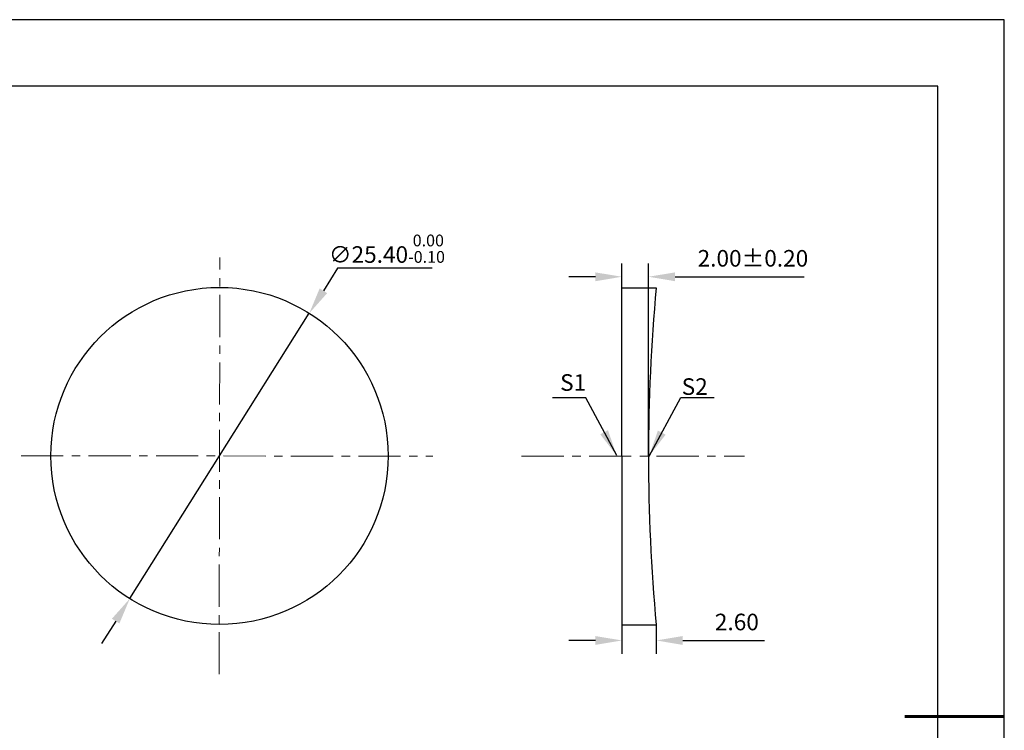
# Model space of a CAD drawing. Units: millimetres. Extents: x 0 to 297, y -2 to 208.
# Drawn here: x 148 to 297, y 101 to 208 of the extents above; entities that cross this region are included whole.
import ezdxf

# ---------------------------------------------------------------- set-up
doc = ezdxf.new("R2010")
doc.units = ezdxf.units.MM
doc.header["$PDSIZE"] = -1
doc.linetypes.add('CENTER', pattern=[10.16, 6.35, -1.27, 1.27, -1.27])
doc.layers.add('1轮廓实线层', color=7, linetype='Continuous')
doc.layers.add('细实线层', color=7, linetype='Continuous')
for name, color, linetype, lineweight in [('3中心线层', 1, 'CENTER', 9), ('7标注层', 4, 'Continuous', 5), ('粗实线层', 7, 'Continuous', 25)]:
    doc.layers.add(name, color=color, linetype=linetype, lineweight=lineweight)
doc.styles.add('TH-GBD2M', font='calibri.ttf', dxfattribs={"width": 0.8, "height": 2.5})
doc.dimstyles.new('TH-GBD2M', dxfattribs={"dimtxt": 2.5, "dimasz": 4, "dimexe": 2, "dimexo": 0, "dimgap": 1.5, "dimtad": 1, "dimlfac": 0.5, "dimzin": 1, "dimdsep": 46, "dimtxsty": 'TH-GBD2M', "dimcen": 0, "dimclrd": 4, "dimclre": 4, "dimclrt": 3, "dimadec": 0, "dimazin": 1, "dimtfac": 1, "dimtofl": 0, "dimtmove": 0, "dimatfit": 3, "dimfxl": 1, "dimtolj": 1, "dimtzin": 0, "dimarcsym": 0})
doc.dimstyles.new('透镜标注', dxfattribs={"dimtxt": 2.5, "dimasz": 4, "dimexe": 1.25, "dimexo": 0.625, "dimtad": 1, "dimtoh": 1, "dimlfac": 0.5, "dimzin": 1, "dimdsep": 46, "dimtxsty": 'TH-GBD2M', "dimcen": 2.5, "dimclrt": 256, "dimadec": 0, "dimazin": 0, "dimtm": 1e-09, "dimtfac": 1, "dimtmove": 0, "dimatfit": 3, "dimfxl": 1, "dimtzin": 0, "dimarcsym": 0})

# ---------------------------------------------------------------- blocks, each defined once
blk = doc.blocks.new('*X6')
at = {"layer": '粗实线层'}
for p, q in [((138.5, 95), (-138.5, 95)), ((138.5, -95), (138.5, 95))]:
    blk.add_line(p, q, dxfattribs=at)
at = {"layer": '粗实线层', "lineweight": 60}
blk.add_line((148.5, 0), (133.5, 0), dxfattribs=at)
at = {"layer": '细实线层'}
for p, q in [((148.5, 105), (-148.5, 105)), ((148.5, -105), (148.5, 105))]:
    blk.add_line(p, q, dxfattribs=at)
blk = doc.blocks.new('*D8')
at = {"layer": '7标注层', "color": 0, "lineweight": -2, "transparency": 16777216}
for p, q in [((196.18, 170.72), (194.05, 167.34)), ((210.43, 170.72), (196.18, 170.72)), ((164.9, 120.94), (191.93, 163.95)), ((162.77, 117.55), (160.64, 114.16))]:
    blk.add_line(p, q, dxfattribs=at)
at = {"layer": '7标注层', "color": 0, "transparency": 16777216}
for points in [[(193.49, 167.69), (194.62, 166.98), (191.93, 163.95)], [(162.2, 117.91), (163.33, 117.2), (164.9, 120.94)]]:
    blk.add_solid(points, dxfattribs=at)
at = {"layer": 'Defpoints', "color": 0, "transparency": 16777216}
for p in [(191.93, 163.95), (164.9, 120.94)]:
    blk.add_point(p, dxfattribs=at)
at = {"layer": '7标注层', "transparency": 16777216, "insert": (203.62, 173.68), "char_height": 2.5, "attachment_point": 5, "style": 'TH-GBD2M'}
blk.add_mtext('∅25.40{}{\\H0.71x;\\C3;\\S 0.00^ -0.10;}', dxfattribs=at)
blk = doc.blocks.new('*D9')
at = {"layer": '7标注层', "color": 4, "lineweight": -2, "transparency": 16777216}
for p, q in [((239.01, 167.79), (239.01, 171.45)), ((243.01, 142.39), (243.01, 171.45)), ((235.01, 169.45), (231.01, 169.45)), ((247.01, 169.45), (266.47, 169.45))]:
    blk.add_line(p, q, dxfattribs=at)
at = {"layer": '7标注层', "color": 4, "transparency": 16777216}
for points in [[(235.01, 170.11), (235.01, 168.78), (239.01, 169.45)], [(247.01, 170.11), (247.01, 168.78), (243.01, 169.45)]]:
    blk.add_solid(points, dxfattribs=at)
at = {"layer": 'Defpoints', "color": 0, "transparency": 16777216}
for p in [(243.01, 169.45), (239.01, 167.79), (243.01, 142.39)]:
    blk.add_point(p, dxfattribs=at)
at = {"layer": '7标注层', "color": 3, "transparency": 16777216, "insert": (258.74, 172.23), "char_height": 2.5, "attachment_point": 5, "style": 'TH-GBD2M'}
blk.add_mtext('\\A1;2.00%%p0.20', dxfattribs=at)
blk = doc.blocks.new('*D10')
at = {"layer": '7标注层', "color": 4, "lineweight": -2, "transparency": 16777216}
for p, q in [((239.01, 116.99), (239.01, 112.64)), ((244.17, 116.99), (244.17, 112.64)), ((235.01, 114.64), (231.01, 114.64)), ((248.17, 114.64), (260.47, 114.64))]:
    blk.add_line(p, q, dxfattribs=at)
at = {"layer": '7标注层', "color": 4, "transparency": 16777216}
for points in [[(235.01, 115.3), (235.01, 113.97), (239.01, 114.64)], [(248.17, 115.3), (248.17, 113.97), (244.17, 114.64)]]:
    blk.add_solid(points, dxfattribs=at)
at = {"layer": 'Defpoints', "color": 0, "transparency": 16777216}
for p in [(239.01, 116.99), (244.17, 116.99), (244.17, 114.64)]:
    blk.add_point(p, dxfattribs=at)
at = {"layer": '7标注层', "color": 3, "transparency": 16777216, "insert": (256.32, 117.42), "char_height": 2.5, "attachment_point": 5, "style": 'TH-GBD2M'}
blk.add_mtext('\\A1;2.60', dxfattribs=at)

msp = doc.modelspace()

# ---------------------------------------------------------------- linework, layer by layer
at = {"layer": '1轮廓实线层'}
for p, q in [((239.014, 142.388), (239.014, 167.788)), ((239.014, 167.788), (244.166, 167.788)), ((239.014, 142.388), (239.014, 116.988)), ((239.014, 116.988), (244.166, 116.988))]:
    msp.add_line(p, q, dxfattribs=at)
msp.add_circle((178.411, 142.444), 25.4, dxfattribs=at)
msp.add_arc((523.614, 142.388), 280.6, 174.80646, 185.19354, dxfattribs=at)
at = {"layer": '3中心线层', "color": 1}
for p, q in [((178.342, 109.562), (178.474, 172.375)), ((148.533, 142.456), (210.54, 142.417))]:
    msp.add_line(p, q, dxfattribs=at)
at = {"layer": '3中心线层'}
msp.add_line((223.91, 142.388), (257.471, 142.388), dxfattribs=at)

# ---------------------------------------------------------------- block references
at = {"layer": '粗实线层'}
msp.add_blockref('*X6', (148.097, 103.194), dxfattribs=at)

# ---------------------------------------------------------------- texts
at = {"layer": '7标注层', "color": 3, "char_height": 2.5, "attachment_point": 5, "style": 'TH-GBD2M'}
for s, insert in [('\\A1;S1', (231.666, 153.512)), ('\\A1;S2', (249.972, 152.899))]:
    msp.add_mtext(s, dxfattribs=dict(at, insert=insert))

# ---------------------------------------------------------------- dimensions: what is measured, and where the dimension line sits
at = {"layer": '7标注层'}
dim = msp.add_diameter_dim_2p(p1=(164.896, 120.938), p2=(191.926, 163.95), text='<>{}{\\H0.71x;\\C3;\\S 0.00^ -0.10;}', dimstyle='透镜标注', override={"dimtp": 0, "dimtm": 0.1, "dimtdec": 2, "dimtzin": 0}, dxfattribs=at)
dim.commit()
dim.dimension.update_dxf_attribs({"geometry": '*D8', "text_midpoint": (203.618, 173.684)})
for base, p1, p2, text, picture, middle in [((243.014, 169.447), (239.014, 167.788), (243.014, 142.388), '<>%%p0.20', '*D9', (258.742, 172.228)), ((244.166, 114.638), (239.014, 116.988), (244.166, 116.988), '2.60', '*D10', (256.316, 117.419))]:
    dim = msp.add_linear_dim(base=base, p1=p1, p2=p2, text=text, dimstyle='TH-GBD2M', dxfattribs=at)
    dim.commit()
    dim.dimension.update_dxf_attribs({"geometry": picture, "text_midpoint": middle})

# ---------------------------------------------------------------- leaders
for points in [[(243.115, 142.435), (247.858, 151.265), (252.883, 151.265)], [(238.22, 142.487), (233.572, 151.188), (228.547, 151.188)]]:
    msp.add_leader(points, dimstyle='TH-GBD2M', override={"dimgap": 1.5, "dimtad": 0, "dimtxsty": 'TH-GBD2M'}, dxfattribs=at)

doc.saveas('drawing.dxf')
